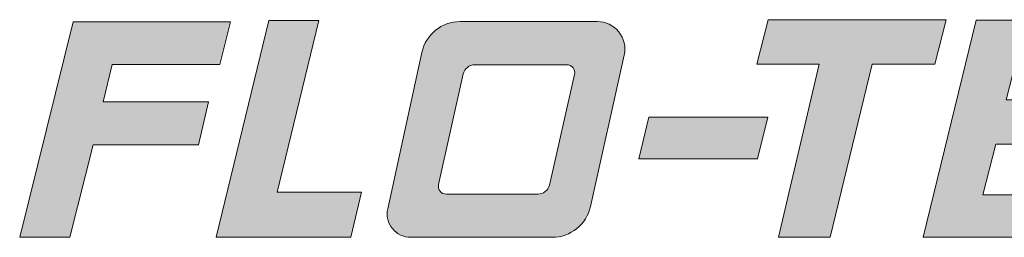
# Model space of a CAD drawing. Units: millimetres. Extents: x 2 to 400, y 25 to 275.
# Drawn here: x 159 to 184, y 213 to 218 of the extents above; entities that cross this region are included whole.
import ezdxf

# ---------------------------------------------------------------- set-up
doc = ezdxf.new("R2010")
doc.units = ezdxf.units.MM
doc.header["$LTSCALE"] = 5.08
for name, color, linetype, lineweight in [('Kandu', 7, 'Continuous', 5), ('レイヤー_1', 150, 'Continuous', 15), ('一般', 7, 'Continuous', 5)]:
    doc.layers.add(name, color=color, linetype=linetype, lineweight=lineweight)

# ---------------------------------------------------------------- blocks, each defined once
blk = doc.blocks.new('*U2')
at = {"layer": 'Kandu', "linetype": 'Continuous', "lineweight": 0}
h = blk.add_hatch(color=7, dxfattribs=at)
edge = h.paths.add_edge_path()
edge.add_arc((-33.13741477060476, 74.55233402777779), 1, 89.9999999999996, 167.69198418257247, ccw=False)
edge.add_line((-33.13741477060475, 75.55233402777779), (-29.64081944042763, 75.55233402777779))
edge.add_arc((-29.640819440427634, 74.85233402777779), 0.7000000000000021, -12.556380266942256, 89.99999999999977, ccw=False)
edge.add_line((-28.95756165312235, 74.70015388424162), (-29.818451575914434, 70.83493382272611))
edge.add_arc((-30.794534129207694, 71.05233402777779), 1, -90, -12.556380266942426, ccw=False)
edge.add_line((-30.794534129207694, 70.05233402777779), (-34.39773383809675, 70.05233402777779))
edge.add_arc((-34.39773383809675, 70.65233402777778), 0.5999999999999958, 167.69198418257199, -90, ccw=False)
edge.add_line((-34.98394329494274, 70.78023427290782), (-34.114430532014744, 74.7655011029945))
at = {"layer": 'Kandu', "color": 7, "linetype": 'Continuous', "lineweight": 5, "flags": 128}
blk.add_lwpolyline([(-34.114430532014744, 74.7655011029945, -0.3526067844711684), (-33.13741477060475, 75.55233402777779), (-29.64081944042763, 75.55233402777779, -0.4799589680339164), (-28.95756165312235, 74.70015388424162), (-29.818451575914434, 70.83493382272611, -0.3513888176622493), (-30.794534129207694, 70.05233402777779), (-34.39773383809675, 70.05233402777779, -0.4786263258186664), (-34.98394329494274, 70.78023427290782)], format="xyb", close=True, dxfattribs=at)
at = {"color": 7, "linetype": 'Continuous', "lineweight": 5}
blk.add_wipeout([(-33.375110835056674, 72.8023340277778), (-33.059771056583806, 74.21757895356406), (-33.05942251430526, 74.2191239867555), (-33.05906581986367, 74.22066715828127), (-33.05870098320133, 74.22220842512787), (-33.05832801448749, 74.2237477443349), (-33.05794692411808, 74.22528507299624), (-33.05755772271538, 74.22682036826124), (-33.05716042112778, 74.22835358733597), (-33.05675503042945, 74.22988468748434), (-33.056341561920014, 74.23141362602931), (-33.05592002712425, 74.23294036035414), (-33.0554904377918, 74.23446484790347), (-33.055052805896786, 74.23598704618459), (-33.054607143637504, 74.23750691276864), (-33.05415346343611, 74.23902440529167), (-33.05369177793822, 74.24053948145598), (-33.0532221000126, 74.24205209903117), (-33.05274444275078, 74.2435622158554), (-33.05225881946671, 74.24506978983655), (-33.05176524369639, 74.2465747789533), (-33.051263729197466, 74.24807714125647), (-33.05075428994887, 74.24957683487006), (-33.05023694015043, 74.25107381799242), (-33.04971169422245, 74.25256804889753), (-33.04917856680536, 74.25405948593601), (-33.04863757275923, 74.2555480875364), (-33.04808872716344, 74.25703381220625), (-33.047532045316196, 74.2585166185333), (-33.04696754273414, 74.25999646518666), (-33.046395235151884, 74.26147331091792), (-33.045815138521625, 74.2629471145623), (-33.045227269012635, 74.26441783503982), (-33.04463164301087, 74.26588543135647), (-33.044028277118464, 74.26734986260527), (-33.0434171881533, 74.26881108796752), (-33.04279839314853, 74.27026906671384), (-33.0421719093521, 74.27172375820533), (-33.041537754226255, 74.27317512189475), (-33.04089594544709, 74.27462311732762), (-33.04024650090402, 74.27606770414332), (-33.03958943869928, 74.27750884207624), (-33.03892477714748, 74.27894649095694), (-33.03825253477499, 74.28038061071318), (-33.03757273031954, 74.28181116137114), (-33.03688538272961, 74.28323810305643), (-33.03619051116392, 74.2846613959953), (-33.03548813499096, 74.28608100051567), (-33.03477827378835, 74.2874968770483), (-33.03406094734236, 74.28890898612784), (-33.03333617564735, 74.29031728839394), (-33.03260397890519, 74.2917217445924), (-33.03186437752473, 74.29312231557618), (-33.03111739212119, 74.29451896230658), (-33.03036304351563, 74.29591164585423), (-33.02960135273433, 74.29730032740027), (-33.02883234100824, 74.29868496823737), (-33.02805602977235, 74.30006552977082), (-33.02727244066512, 74.30144197351963), (-33.02648159552788, 74.30281426111759), (-33.0256835164042, 74.30418235431434), (-33.02487822553929, 74.30554621497639), (-33.02406574537936, 74.30690580508828), (-33.023246098571036, 74.30826108675355), (-33.02241930796069, 74.30961202219585), (-33.02158539659382, 74.31095857375996), (-33.020744387714394, 74.31230070391287), (-33.019896304764224, 74.31363837524479), (-33.0190411713823, 74.31497155047023), (-33.018179011404115, 74.31630019242901), (-33.017309848861046, 74.31762426408731), (-33.01643370797963, 74.31894372853873), (-33.01555061318093, 74.32025854900523), (-33.014660589079824, 74.32156868883825), (-33.01376366048435, 74.3228741115197), (-33.012859852394996, 74.32417478066296), (-33.01194919000398, 74.3254706600139), (-33.011031698694616, 74.32676171345193), (-33.010107404040525, 74.32804790499095), (-33.00917633180497, 74.32932919878037), (-33.00823850794015, 74.33060555910613), (-33.00729395858643, 74.33187695039169), (-33.00634271007164, 74.333143337199), (-33.00538478891036, 74.33440468422953), (-33.00442022180314, 74.33566095632516), (-33.00344903563577, 74.3369121184693), (-33.002471257478554, 74.33815813578775), (-33.001486914585534, 74.33939897354973), (-33.00049603439371, 74.34063459716884), (-32.99949864452235, 74.34186497220398), (-32.998494772772105, 74.34309006436038), (-32.99748444712435, 74.34430983949052), (-32.99646769574032, 74.34552426359507), (-32.995444546960385, 74.34673330282385), (-32.994415029303205, 74.34793692347678), (-32.99337917146498, 74.34913509200483), (-32.992337002318635, 74.35032777501092), (-32.99128855091299, 74.35151493925088), (-32.990233846471995, 74.35269655163434), (-32.98917291839389, 74.35387257922572), (-32.98810579625039, 74.3550429892451), (-32.98703250978584, 74.35620774906913), (-32.985953088916446, 74.35736682623192), (-32.98486756372936, 74.35852018842604), (-32.9837759644819, 74.3596678035033), (-32.982678321600694, 74.36080963947575), (-32.98157466568082, 74.36194566451645), (-32.98046502748496, 74.36307584696054), (-32.979349437942545, 74.36420015530591), (-32.97822792814889, 74.36531855821423), (-32.97710052936432, 74.36643102451177), (-32.97596727301332, 74.36753752319028), (-32.97482819068364, 74.36863802340783), (-32.97368331412542, 74.3697324944897), (-32.97253267525029, 74.37082090592921), (-32.97137630613052, 74.37190322738861), (-32.9702142389981, 74.37297942869988), (-32.96904650624383, 74.37404947986556), (-32.96787314041642, 74.3751133510597), (-32.96669417422162, 74.3761710126285), (-32.96550964052127, 74.37722243509134), (-32.96431957233239, 74.37826758914143), (-32.96312400282628, 74.37930644564676), (-32.96192296532755, 74.38033897565082), (-32.96071649331327, 74.38136515037344), (-32.95950462041194, 74.38238494121163), (-32.95828738040263, 74.38339831974028), (-32.957064807213996, 74.38440525771308), (-32.95583693492336, 74.3854057270632), (-32.95460379775575, 74.3863996999041), (-32.953365430082926, 74.38738714853037), (-32.952121866422445, 74.3883680454184), (-32.950873141436716, 74.38934236322724), (-32.94961928993198, 74.3903100747993), (-32.9483603468574, 74.39127115316113), (-32.94709634730403, 74.39222557152418), (-32.9458273265039, 74.39317330328551), (-32.94455331982898, 74.3941143220286), (-32.94327436279019, 74.39504860152402), (-32.94199049103648, 74.39597611573019), (-32.94070174035376, 74.39689683879409), (-32.93940814666394, 74.39781074505203), (-32.93810974602393, 74.39871780903027), (-32.93680657462461, 74.39961800544584), (-32.93549866878985, 74.40051130920718), (-32.934186064975464, 74.40139769541481), (-32.93286879976825, 74.40227713936213), (-32.931546909884915, 74.40314961653601), (-32.93022043217106, 74.4040151026175), (-32.92888940360019, 74.40487357348256), (-32.927553861272635, 74.40572500520263), (-32.926213842414555, 74.40656937404538), (-32.92486938437688, 74.40740665647536), (-32.92352052463428, 74.40823682915462), (-32.9221673007841, 74.4090598689434), (-32.92080975054535, 74.40987575290077), (-32.919447911757615, 74.41068445828522), (-32.918081822380024, 74.41148596255536), (-32.91671152049018, 74.4122802433705), (-32.91533704428311, 74.41306727859133), (-32.91395843207019, 74.41384704628044), (-32.91257572227807, 74.41461952470304), (-32.91118895344763, 74.41538469232752), (-32.90979816423288, 74.416142527826), (-32.9084033933999, 74.41689301007501), (-32.90700467982575, 74.41763611815604), (-32.90560206249737, 74.41837183135611), (-32.90419558051054, 74.41910012916836), (-32.90278527306873, 74.41982099129262), (-32.90137117948207, 74.42053439763602), (-32.8999533391662, 74.42124032831343), (-32.89853179164121, 74.42193876364816), (-32.897106576530504, 74.4226296841724), (-32.89567773355972, 74.42331307062784), (-32.894245302555646, 74.42398890396615), (-32.892809323445036, 74.42465716534952), (-32.89136983625357, 74.42531783615122), (-32.88992688110469, 74.42597089795608), (-32.888480498218534, 74.42661633256101), (-32.887030727910755, 74.42725412197555), (-32.88557761059143, 74.4278842484223), (-32.88412118676394, 74.42850669433749), (-32.882661497023825, 74.4291214423714), (-32.881198582057635, 74.4297284753889), (-32.879732482641856, 74.43032777646987), (-32.87826323964171, 74.43091932890975), (-32.87679089401004, 74.43150311621994), (-32.8753154867862, 74.43207912212829), (-32.873837059094846, 74.43264733057951), (-32.87235565214483, 74.4332077257357), (-32.87087130722807, 74.43376029197671), (-32.86938406571835, 74.43430501390061), (-32.86789396907021, 74.43484187632416), (-32.86640105881776, 74.43537086428313), (-32.86490537657353, 74.43589196303282), (-32.86340696402734, 74.43640515804842), (-32.86190586294509, 74.43691043502541), (-32.86040211516762, 74.43740777987999), (-32.85889576260956, 74.43789717874945), (-32.85738684725812, 74.43837861799257), (-32.855875411171965, 74.43885208418996), (-32.85436149648001, 74.43931756414452), (-32.85284514538026, 74.43977504488171), (-32.851326400138625, 74.44022451364997), (-32.84980530308776, 74.44066595792106), (-32.84828189662588, 74.4410993653904), (-32.84675622321553, 74.44152472397747), (-32.84522832538249, 74.44194202182602), (-32.84369824571452, 74.44235124730454), (-32.8421660268602, 74.44275238900654), (-32.84063171152773, 74.44314543575078), (-32.83909534248375, 74.44353037658172), (-32.83755696255215, 74.44390720076973), (-32.836016614612866, 74.44427589781142), (-32.83447434160068, 74.44463645742995), (-32.83293018650406, 74.44498886957527), (-32.83138419236389, 74.44533312442445), (-32.82983640227235, 74.44566921238193), (-32.82828685937167, 74.44599712407977), (-32.82673560685294, 74.44631685037795), (-32.8251826879549, 74.44662838236461), (-32.82362814596272, 74.44693171135626), (-32.82207202420685, 74.4472268288981), (-32.82051436606173, 74.44751372676417), (-32.81895521494465, 74.44779239695765), (-32.81739461431452, 74.44806283171107), (-32.815832607670636, 74.44832502348643), (-32.81426923855149, 74.4485789649756), (-32.81270455053355, 74.44882464910032), (-32.811138587230054, 74.44906206901254), (-32.80957139228978, 74.44929121809456), (-32.80800300939583, 74.4495120899592), (-32.80643348226443, 74.44972467845), (-32.8048628546437, 74.44992897764139), (-32.80329117031242, 74.45012498183884), (-32.801718473078836, 74.45031268557906), (-32.80014480677942, 74.4504920836301), (-32.79857021527767, 74.4506631709915), (-32.79699474246286, 74.45082594289448), (-32.79541843224882, 74.45098039480203), (-32.793841328572746, 74.45112652240903), (-32.79226347539394, 74.45126432164243), (-32.79068491669257, 74.45139378866125), (-32.78910569646852, 74.45151491985683), (-32.78752585874006, 74.45162771185284), (-32.78594544754271, 74.45173216150535), (-32.78436450692796, 74.45182826590299), (-32.782783080962055, 74.45191602236702), (-32.78120121372477, 74.45199542845135), (-32.77961894930819, 74.45206648194267), (-32.77803633181545, 74.45212918086045), (-32.77645340535954, 74.4521835234571), (-32.77487021406207, 74.45222950821787), (-32.77328680205201, 74.45226713386101), (-32.771703213464505, 74.4522963993378), (-32.770119492439605, 74.45231730383246), (-32.76853568312105, 74.45232984676232), (-32.76695182965506, 74.4523340277778), (-31.58761083505668, 74.4523340277778), (-30.41820383654925, 74.4523340277778), (-30.41680240337579, 74.45232911768016), (-30.415401039014064, 74.45231438762839), (-30.413999812272436, 74.45228983834572), (-30.412598791952504, 74.45225547103756), (-30.411198046845733, 74.45221128739136), (-30.409797645730073, 74.45215728957659), (-30.408397657366592, 74.4520934802446), (-30.40699815049608, 74.45201986252847), (-30.405599193835695, 74.45193644004293), (-30.40420085607557, 74.45184321688409), (-30.402803205875454, 74.4517401976293), (-30.40140631186134, 74.45162738733691), (-30.400010242622088, 74.451504791546), (-30.398615066706057, 74.45137241627617), (-30.39722085261775, 74.45123026802715), (-30.395827668814437, 74.45107835377857), (-30.394435583702805, 74.45091668098956), (-30.39304466563559, 74.45074525759843), (-30.391654982908225, 74.45056409202222), (-30.390266603755496, 74.45037319315632), (-30.388879596348165, 74.4501725703741), (-30.387494028789657, 74.44996223352628), (-30.38610996911269, 74.44974219294065), (-30.384727485275945, 74.44951245942138), (-30.383346645160728, 74.44927304424864), (-30.381967516567634, 74.44902395917792), (-30.380590167213228, 74.44876521643957), (-30.379214664726707, 74.4484968287381), (-30.37784107664658, 74.4482188092516), (-30.37646947041737, 74.4479311716311), (-30.37509991338628, 74.4476339299999), (-30.373732472799894, 74.44732709895283), (-30.37236721580088, 74.44701069355561), (-30.371004209424694, 74.44668472934407), (-30.369643520596277, 74.44634922232335), (-30.36828521612678, 74.44600418896717), (-30.366929362710273, 74.445649646217), (-30.36557602692049, 74.44528561148127), (-30.364225275207534, 74.4449121026344), (-30.36287717389464, 74.44452913801607), (-30.361531789174887, 74.4441367364302), (-30.360189187107988, 74.44373491714408), (-30.358849433617006, 74.44332369988746), (-30.357512594485158, 74.44290310485148), (-30.35617873535254, 74.44247315268778), (-30.35484792171294, 74.44203386450744), (-30.35352021891061, 74.44158526187992), (-30.352195692137048, 74.44112736683205), (-30.350874406427817, 74.44066020184694), (-30.349556426659333, 74.44018378986283), (-30.34824181754569, 74.43969815427202), (-30.346930643635478, 74.4392033189197), (-30.345622969308618, 74.43869930810274), (-30.344318858773192, 74.4381861465686), (-30.343018376062304, 74.43766385951399), (-30.34172158503092, 74.43713247258371), (-30.34042854935275, 74.4365920118694), (-30.33913933251711, 74.43604250390818), (-30.3378539978258, 74.43548397568146), (-30.33657260839001, 74.4349164546135), (-30.335295227127215, 74.43433996857013), (-30.33402191675808, 74.4337545458574), (-30.332752739803382, 74.43316021522013), (-30.33148775858096, 74.43255700584052), (-30.330227035202615, 74.43194494733675), (-30.3289706315711, 74.43132406976149), (-30.32771860937706, 74.43069440360044), (-30.326471030096013, 74.43005597977083), (-30.32522795498531, 74.42940882961986), (-30.323989445081157, 74.42875298492326), (-30.3227555611956, 74.42808847788365), (-30.321526363913538, 74.42741534112896), (-30.320301913589766, 74.42673360771087), (-30.31908227034598, 74.42604331110316), (-30.317867494067862, 74.42534448520004), (-30.31665764440211, 74.42463716431459), (-30.31545278075352, 74.4239213831769), (-30.314252962282083, 74.42319717693258), (-30.313058247900045, 74.42246458114083), (-30.31186869626906, 74.42172363177282), (-30.310684365797265, 74.4209743652099), (-30.30950531463645, 74.42021681824177), (-30.30833160067917, 74.41945102806474), (-30.307163281555937, 74.41867703227986), (-30.306000414632347, 74.41789486889108), (-30.304843057006313, 74.41710457630336), (-30.30369126550522, 74.41630619332086), (-30.30254509668315, 74.41549975914496), (-30.301404606818117, 74.41468531337237), (-30.300269851909288, 74.41386289599318), (-30.29914088767423, 74.41303254738885), (-30.298017769546195, 74.41219430833033), (-30.29690055267138, 74.41134821997599), (-30.29578929190622, 74.41049432386957), (-30.294684041814705, 74.40963266193822), (-30.293584856665696, 74.40876327649038), (-30.29249179043025, 74.4078862102137), (-30.291404896778996, 74.40700150617302), (-30.290324229079467, 74.40610920780817), (-30.289249840393502, 74.40520935893186), (-30.288181783474634, 74.40430200372754), (-30.287120110765503, 74.40338718674725), (-30.286064874395276, 74.4024649529094), (-30.285016126177087, 74.40153534749656), (-30.283973917605497, 74.40059841615327), (-30.282938299853964, 74.39965420488377), (-30.281909323772332, 74.39870276004976), (-30.28088703988433, 74.3977441283681), (-30.279871498385095, 74.39677835690856), (-30.278862749138707, 74.39580549309144), (-30.27786084167574, 74.39482558468534), (-30.276865825190825, 74.39383867980466), (-30.275877748540246, 74.39284482690745), (-30.274896660239527, 74.39184407479281), (-30.273922608461067, 74.39083647259869), (-30.272955641031754, 74.38982206979931), (-30.271995805430635, 74.38880091620285), (-30.271043148786575, 74.38777306194895), (-30.270097717875945, 74.38673855750625), (-30.269159559120325, 74.38569745366993), (-30.26822871858423, 74.38464980155922), (-30.26730524197283, 74.38359565261484), (-30.266389174629737, 74.38253505859655), (-30.265480561534748, 74.38146807158053), (-30.264579447301653, 74.38039474395688), (-30.263685876176044, 74.37931512842708), (-30.26279989203313, 74.37822927800127), (-30.2619215383756, 74.37713724599577), (-30.261050858331476, 74.37603908603042), (-30.260187894652, 74.37493485202593), (-30.259332689709527, 74.37382459820131), (-30.258485285495457, 74.37270837907107), (-30.257645723618165, 74.37158624944267), (-30.256814045300956, 74.37045826441377), (-30.25599029138005, 74.36932447936954), (-30.255174502302566, 74.36818494997992), (-30.254366718124547, 74.36703973219693), (-30.253566978508985, 74.36588888225188), (-30.252775322723874, 74.3647324566526), (-30.251991789640286, 74.36357051218076), (-30.251216417730458, 74.36240310588894), (-30.250449245065912, 74.36123029509793), (-30.249690309315575, 74.3600521373939), (-30.248939647743928, 74.35886869062551), (-30.24819729720919, 74.35768001290118), (-30.2474632941615, 74.35648616258614), (-30.246737674641118, 74.3552871982996), (-30.246020474276676, 74.3540831789119), (-30.24531172828341, 74.35287416354154), (-30.24461147146144, 74.35166021155237), (-30.243919738194062, 74.35044138255061), (-30.24323656244605, 74.34921773638195), (-30.242561977762005, 74.34798933312862), (-30.241896017264686, 74.34675623310642), (-30.241238713653413, 74.34551849686177), (-30.240590099202432, 74.34427618516871), (-30.239950205759342, 74.34302935902596), (-30.23931906474354, 74.34177807965392), (-30.238696707144662, 74.34052240849161), (-30.23808316352108, 74.33926240719371), (-30.237478463998375, 74.33799813762754), (-30.236882638267893, 74.33672966186992), (-30.236295715585257, 74.3354570422043), (-30.23571772476894, 74.33418034111752), (-30.23514869419886, 74.33289962129685), (-30.234588651814967, 74.3316149456269), (-30.234037625115896, 74.33032637718647), (-30.233495641157592, 74.32903397924557), (-30.232962726552, 74.32773781526215), (-30.232438907465742, 74.32643794887917), (-30.23192420961885, 74.32513444392131), (-30.231418658283488, 74.32382736439197), (-30.230922278282723, 74.32251677446999), (-30.2304350939893, 74.32120273850664), (-30.229957129324436, 74.31988532102237), (-30.229488407756666, 74.31856458670364), (-30.22902895230068, 74.31724060039983), (-30.228578785516184, 74.31591342711994), (-30.22813792950681, 74.31458313202947), (-30.22770640591902, 74.31324978044721), (-30.22728423594104, 74.31191343784202), (-30.226871440301828, 74.31057416982964), (-30.226468039270053, 74.30923204216943), (-30.226074052653104, 74.30788712076117), (-30.2256894997961, 74.30653947164181), (-30.22531439958097, 74.30518916098224), (-30.224948770425495, 74.30383625508404), (-30.22459263028243, 74.30248082037619), (-30.224245996638597, 74.30112292341188), (-30.22390888651405, 74.29976263086516), (-30.22358131646122, 74.29840000952773), (-30.223263302564124, 74.29703512630562), (-30.22295486043755, 74.29566804821593), (-30.22265600522631, 74.29429884238354), (-30.222366751604483, 74.29292757603778), (-30.22208711377471, 74.29155431650919), (-30.221817105467476, 74.29017913122613), (-30.221556739940453, 74.28880208771153), (-30.221306029977846, 74.2874232535796), (-30.221064987889758, 74.28604269653242), (-30.220833625511588, 74.2846604843567), (-30.220611954203456, 74.28327668492041), (-30.22039998484964, 74.28189136616945), (-30.220197727858043, 74.28050459612432), (-30.22000519315968, 74.27911644287677), (-30.21982239020819, 74.2777269745865), (-30.219649327979383, 74.27633625947776), (-30.219486014970776, 74.274944365836), (-30.219332459201205, 74.27355136200457), (-30.2191886682104, 74.27215731638132), (-30.21905464905864, 74.27076229741526), (-30.218930408326404, 74.26936637360315), (-30.218815952114028, 74.26796961348624), (-30.218711286041422, 74.26657208564681), (-30.218616415247794, 74.26517385870484), (-30.218531344391394, 74.26377500131464), (-30.218456077649282, 74.26237558216147), (-30.21839061871713, 74.26097566995817), (-30.218334970809035, 74.25957533344182), (-30.21828913665736, 74.25817464137027), (-30.218253118512614, 74.2567736625189), (-30.21822691814332, 74.25537246567713), (-30.21821053683594, 74.2539711196451), (-30.21820397539481, 74.25256969323026), (-30.21820723414211, 74.251168255244), (-30.218220312917826, 74.24976687449832), (-30.21824321107978, 74.24836561980237), (-30.218275927503655, 74.24696455995914), (-30.21831846058303, 74.24556376376201), (-30.2183708082295, 74.24416329999144), (-30.218432967872744, 74.2427632374116), (-30.218504936460654, 74.2413636447669), (-30.218586710459512, 74.23996459077873), (-30.218678285854132, 74.23856614414197), (-30.21877965814807, 74.23716837352175), (-30.218890822363846, 74.23577134754996), (-30.219011773043196, 74.23437513482193), (-30.219142504247316, 74.23297980389307), (-30.21928300955718, 74.23158542327552), (-30.21943328207384, 74.23019206143469), (-30.21959331441877, 74.22879978678603), (-30.219763098734223, 74.22740866769156), (-30.219942626683622, 74.22601877245663), (-30.220131889451974, 74.2246301693264), (-30.22033087774629, 74.22324292648268), (-30.22053958179605, 74.22185711204044), (-30.22075799135368, 74.2204727940445), (-30.22098609569506, 74.21909004046624), (-30.221223883620045, 74.21770891920022), (-30.221471343453015, 74.21632949806083), (-30.221728463043448, 74.214951844779), (-30.221995229766524, 74.21357602699884), (-30.222271630523736, 74.21220211227435), (-30.222557651743536, 74.2108301680661), (-30.222853279382, 74.20946026173787), (-30.223158498923528, 74.20809246055342), (-30.54202259976256, 72.8023340277778), (-30.863291956525394, 71.38597167694125), (-30.863645382111734, 71.38443234342941), (-30.864006906773586, 71.38289489189371), (-30.864376520490865, 71.38135936494646), (-30.86475421301928, 71.37982580514661), (-30.865139973890635, 71.3782942549986), (-30.865533792413114, 71.37676475695116), (-30.865935657671557, 71.37523735339617), (-30.866345558527794, 71.37371208666744), (-30.866763483620936, 71.37218899903954), (-30.867189421367687, 71.37066813272666), (-30.86762335996268, 71.36914952988143), (-30.86806528737878, 71.36763323259375), (-30.86851519136745, 71.36611928288958), (-30.868973059459066, 71.36460772272987), (-30.86943887896326, 71.3630985940093), (-30.869912636969293, 71.36159193855516), (-30.870394320346396, 71.36008779812623), (-30.87088391574414, 71.35858621441153), (-30.871381409592807, 71.35708722902926), (-30.87188678810376, 71.35559088352557), (-30.872400037269834, 71.35409721937346), (-30.872921142865714, 71.35260627797163), (-30.873450090448337, 71.35111810064329), (-30.87398686535729, 71.34963272863506), (-30.87453145271521, 71.34815020311576), (-30.875083837428225, 71.3466705651754), (-30.87564400418632, 71.34519385582388), (-30.876211937463808, 71.34372011598997), (-30.876787621519746, 71.34224938652011), (-30.877371040398362, 71.34078170817735), (-30.877962177929504, 71.33931712164012), (-30.87856101772909, 71.3378556675012), (-30.879167543199568, 71.33639738626653), (-30.87978173753035, 71.3349423183541), (-30.88040358369832, 71.33349050409286), (-30.881033064468262, 71.33204198372158), (-30.881670162393366, 71.33059679738773), (-30.882314859815708, 71.32915498514635), (-30.88296713886673, 71.327716586959), (-30.88362698146773, 71.32628164269262), (-30.884294369330398, 71.32485019211838), (-30.88496928395728, 71.32342227491063), (-30.885651706642303, 71.32199793064581), (-30.88634161847132, 71.32057719880133), (-30.887039000322595, 71.31916011875445), (-30.88774383286736, 71.31774672978125), (-30.888456096570348, 71.31633707105547), (-30.88917577169031, 71.3149311816475), (-30.889902838280598, 71.31352910052323), (-30.890637276189693, 71.31213086654301), (-30.891379065061773, 71.31073651846057), (-30.892128184337277, 71.30934609492192), (-30.892884613253468, 71.30795963446432), (-30.89364833084502, 71.30657717551517), (-30.894419315944585, 71.30519875639095), (-30.895197547183397, 71.30382441529622), (-30.895983002991844, 71.30245419032246), (-30.896775661600085, 71.30108811944709), (-30.89757550103864, 71.2997262405324), (-30.898382499139007, 71.29836859132449), (-30.89919663353427, 71.29701520945221), (-30.90001788165973, 71.29566613242618), (-30.900846220753504, 71.29432139763765), (-30.901681627857194, 71.29298104235757), (-30.902524079816494, 71.29164510373548), (-30.903373553281845, 71.29031361879849), (-30.904230024709076, 71.28898662445032), (-30.90509347036006, 71.28766415747019), (-30.905963866303374, 71.28634625451184), (-30.906841188414955, 71.28503295210254), (-30.90772541237877, 71.28372428664201), (-30.908616513687505, 71.2824202944015), (-30.909514467643223, 71.2811210115227), (-30.910419249358057, 71.27982647401677), (-30.911330833754903, 71.27853671776337), (-30.912249195568116, 71.27725177850965), (-30.913174309344196, 71.2759716918692), (-30.91410614944252, 71.27469649332117), (-30.915044690036027, 71.2734262182092), (-30.915989905111942, 71.27216090174048), (-30.916941768472505, 71.27090057898477), (-30.917900253735688, 71.26964528487342), (-30.918865334335926, 71.26839505419838), (-30.919836983524863, 71.26714992161132), (-30.92081517437208, 71.26590992162254), (-30.921799879765857, 71.26467508860014), (-30.922791072413904, 71.26344545676898), (-30.92378872484414, 71.26222106020977), (-30.924792809405435, 71.26100193285814), (-30.925803298268388, 71.25978810850363), (-30.926820163426093, 71.25857962078884), (-30.927843376694927, 71.25737650320846), (-30.928872909715313, 71.2561787891083), (-30.92990873395251, 71.25498651168448), (-30.930950820697415, 71.25379970398235), (-30.931999141067358, 71.25261839889572), (-30.933053666006884, 71.25144262916585), (-30.934114366288583, 71.25027242738062), (-30.93518121251387, 71.24910782597357), (-30.936254175113845, 71.247948857223), (-30.937333224350063, 71.2467955532511), (-30.938418330315386, 71.2456479460231), (-30.939509462934808, 71.24450606734628), (-30.940606591966294, 71.24336994886917), (-30.941709687001598, 71.24223962208066), (-30.94281871746713, 71.2411151183091), (-30.94393365262479, 71.23999646872144), (-30.945054461572813, 71.23888370432239), (-30.94618111324665, 71.23777685595357), (-30.947313576419802, 71.23667595429256), (-30.948451819704704, 71.2355810298522), (-30.94959581155359, 71.2344921129796), (-30.950745520259357, 71.2334092338554), (-30.951900913956457, 71.23233242249287), (-30.953061960621778, 71.23126170873715), (-30.954228628075526, 71.23019712226433), (-30.955400883982126, 71.2291386925807), (-30.956578695851103, 71.2280864490219), (-30.957762031037998, 71.2270404207521), (-30.958950856745265, 71.22600063676325), (-30.960145140023183, 71.22496712587419), (-30.961344847770768, 71.22393991672988), (-30.96254994673669, 71.22291903780068), (-30.96376040352019, 71.22190451738146), (-30.964976184572016, 71.22089638359085), (-30.96619725619535, 71.2198946643705), (-30.967423584546736, 71.21889938748423), (-30.968655135637018, 71.21791058051734), (-30.96989187533229, 71.21692827087578), (-30.97113376935484, 71.21595248578546), (-30.97238078328409, 71.2149832522914), (-30.973632882557567, 71.21402059725709), (-30.974890032471844, 71.21306454736363), (-30.976152198183513, 71.2121151291091), (-30.977419344710142, 71.21117236880775), (-30.978691436931264, 71.21023629258931), (-30.979968439589317, 71.20930692639827), (-30.98125031729065, 71.20838429599308), (-30.982537034506503, 71.20746842694558), (-30.983828555573968, 71.20655934464016), (-30.985124844697, 71.2056570742731), (-30.9864258659474, 71.20476164085193), (-30.98773158326581, 71.20387306919464), (-30.98904196046272, 71.20299138392905), (-30.990356961219465, 71.20211660949212), (-30.99167654908923, 71.20124877012927), (-30.993000687498068, 71.2003878898937), (-30.994329339745896, 71.19953399264573), (-30.99566246900754, 71.19868710205215), (-30.997000038333727, 71.19784724158554), (-30.998342010652134, 71.19701443452362), (-30.999688348768398, 71.19618870394865), (-31.001039015367148, 71.19537007274673), (-31.00239397301305, 71.19455856360719), (-31.00375318415184, 71.19375419902198), (-31.00511661111136, 71.19295700128502), (-31.006484216102606, 71.19216699249162), (-31.007855961220773, 71.19138419453778), (-31.009231808446316, 71.19060862911971), (-31.01061171964598, 71.1898403177331), (-31.011995656573887, 71.18907928167263), (-31.01338358087257, 71.18832554203134), (-31.01477545407406, 71.18757911969999), (-31.016171237600922, 71.1868400353666), (-31.01757089276736, 71.18610830951575), (-31.018974380780257, 71.18538396242808), (-31.020381662740274, 71.18466701417977), (-31.021792699642905, 71.18395748464187), (-31.02320745237959, 71.18325539347984), (-31.024625881738764, 71.18256076015298), (-31.02604794840697, 71.18187360391389), (-31.027473612969928, 71.18119394380791), (-31.02890283591365, 71.18052179867263), (-31.03033557762552, 71.17985718713736), (-31.03177179839539, 71.1792001276226), (-31.03321145841669, 71.17855063833953), (-31.034654517787526, 71.17790873728953), (-31.036100936511783, 71.17727444226365), (-31.03755067450025, 71.17664777084212), (-31.0390036915717, 71.17602874039392), (-31.040459947454043, 71.17541736807618), (-31.041919401785403, 71.17481367083383), (-31.043382014115267, 71.17421766539906), (-31.04484774390559, 71.17362936829086), (-31.04631655053192, 71.17304879581461), (-31.047788393284534, 71.17247596406153), (-31.04926323136955, 71.17191088890837), (-31.05074102391008, 71.17135358601685), (-31.052221729947338, 71.17080407083328), (-31.053705308441792, 71.17026235858813), (-31.05519171827429, 71.1697284642956), (-31.056680918247217, 71.16920240275321), (-31.058172867085617, 71.16868418854138), (-31.05966752343835, 71.16817383602304), (-31.061164845879233, 71.1676713593432), (-31.06266479290819, 71.16717677242863), (-31.064167322952404, 71.16669008898738), (-31.065672394367457, 71.16621132250846), (-31.067179965438502, 71.16574048626147), (-31.068689994381412, 71.16527759329617), (-31.07020243934393, 71.1648226564422), (-31.071717258406846, 71.1643756883087), (-31.07323440958514, 71.16393670128389), (-31.07475385082916, 71.16350570753484), (-31.07627554002578, 71.16308271900705), (-31.077799434999566, 71.16266774742417), (-31.07932549351396, 71.1622608042876), (-31.080853673272422, 71.16186190087626), (-31.082383931919633, 71.16147104824626), (-31.083916227042646, 71.16108825723052), (-31.08545051617208, 71.16071353843857), (-31.086986756783283, 71.16034690225617), (-31.088524906297508, 71.15998835884508), (-31.090064922083112, 71.15963791814278), (-31.09160676145672, 71.15929558986213), (-31.093150381684417, 71.15896138349116), (-31.094695739982928, 71.15863530829282), (-31.0962427935208, 71.15831737330466), (-31.097791499419607, 71.15800758733863), (-31.099341814755117, 71.15770595898083), (-31.100893696558487, 71.15741249659122), (-31.102447101817468, 71.15712720830349), (-31.104001987477577, 71.15685010202473), (-31.10555831044331, 71.15658118543527), (-31.107116027579313, 71.15632046598846), (-31.108675095711604, 71.15606795091045), (-31.110235471628748, 71.1558236472), (-31.111797112083067, 71.15558756162825), (-31.11335997379183, 71.15535970073864), (-31.114924013438472, 71.15514007084657), (-31.116489187673757, 71.15492867803937), (-31.118055453117023, 71.15472552817602), (-31.119622766357352, 71.15453062688707), (-31.12119108395479, 71.15434397957443), (-31.122760362441547, 71.15416559141129), (-31.124330558323194, 71.15399546734186), (-31.125901628079884, 71.15383361208133), (-31.127473528167542, 71.15368003011572), (-31.129046215019088, 71.15353472570173), (-31.130619645045627, 71.15339770286667), (-31.13219377463767, 71.15326896540826), (-31.13376856016634, 71.15314851689462), (-31.13534395798458, 71.15303636066415), (-31.136919924428355, 71.15293249982534), (-31.138496415817883, 71.15283693725688), (-31.140073388458823, 71.15274967560735), (-31.141650798643497, 71.15267071729534), (-31.143228602652098, 71.15260006450926), (-31.144806756753912, 71.15253771920734), (-31.146385217208515, 71.15248368311757), (-31.147963940266994, 71.15243795773759), (-31.149542882173158, 71.15240054433475), (-31.151121999164744, 71.15237144394602), (-31.15270124747465, 71.15235065737795), (-31.154280583332117, 71.15233818520664), (-31.155859962963977, 71.15233402777781), (-32.329522599762555, 71.15233402777781), (-33.49329003644668, 71.15233402777781), (-33.49468848709567, 71.15233891699812), (-33.49608686937133, 71.15235358442), (-33.49748511490367, 71.1523780293263), (-33.49888315532937, 71.1524122505219), (-33.50028092229518, 71.15245624633361), (-33.50167834746117, 71.15251001461041), (-33.50307536250416, 71.15257355272344), (-33.504471899121, 71.15264685756617), (-33.50586788903194, 71.15272992555458), (-33.50726326398396, 71.15282275262729), (-33.508657955754096, 71.15292533424577), (-33.5100518961528, 71.15303766539458), (-33.51144501702726, 71.1531597405816), (-33.512837250264724, 71.15329155383833), (-33.514228527795844, 71.1534330987201), (-33.515618781597986, 71.15358436830648), (-33.51700794369859, 71.15374535520158), (-33.51839594617845, 71.15391605153438), (-33.51978272117508, 71.15409644895917), (-33.52116820088599, 71.1542865386559), (-33.52255231757202, 71.15448631133069), (-33.52393500356066, 71.1546957572162), (-33.525316191249345, 71.15491486607218), (-33.526695813108766, 71.1551436271859), (-33.528073801686176, 71.15538202937272), (-33.529450089608666, 71.15563006097663), (-33.5308246095865, 71.15588770987083), (-33.53219729441636, 71.15615496345829), (-33.533568076984665, 71.15643180867241), (-33.53493689027083, 71.1567182319776), (-33.536303667350566, 71.15701421937), (-33.53766834139912, 71.15731975637813), (-33.539030845694576, 71.15763482806362), (-33.540391113621105, 71.15795941902192), (-33.541749078672204, 71.15829351338304), (-33.543104674453964, 71.15863709481242), (-33.54445783468834, 71.15899014651156), (-33.54580849321632, 71.159352651219), (-33.54715658400126, 71.15972459121109), (-33.54850204113201, 71.16010594830287), (-33.54984479882622, 71.16049670384893), (-33.551184791433506, 71.16089683874439), (-33.55252195343867, 71.16130633342578), (-33.553856219464926, 71.16172516787198), (-33.55518752427706, 71.16215332160527), (-33.55651580278465, 71.16259077369226), (-33.557840990045236, 71.16303750274496), (-33.559163021267494, 71.1634934869218), (-33.5604818318144, 71.16395870392869), (-33.5617973572064, 71.16443313102017), (-33.56310953312457, 71.16491674500047), (-33.56441829541373, 71.16540952222459), (-33.5657235800856, 71.16591143859961), (-33.56702532332196, 71.1664224695857), (-33.568323461477696, 71.16694259019745), (-33.569617931083975, 71.16747177500501), (-33.57090866885134, 71.16800999813536), (-33.57219561167276, 71.1685572332736), (-33.57347869662678, 71.16911345366421), (-33.57475786098054, 71.16967863211231), (-33.57603304219288, 71.17025274098512), (-33.577304177917384, 71.17083575221316), (-33.57857120600543, 71.17142763729176), (-33.57983406450921, 71.17202836728234), (-33.581092691684795, 71.17263791281387), (-33.58234702599513, 71.17325624408434), (-33.58359700611306, 71.17388333086218), (-33.58484257092428, 71.17451914248772), (-33.5860836595304, 71.17516364787475), (-33.58732021125186, 71.17581681551196), (-33.588552165630915, 71.17647861346457), (-33.58977946243461, 71.17714900937578), (-33.591002041657696, 71.1778279704685), (-33.592219843525584, 71.1785154635468), (-33.593432808497255, 71.17921145499764), (-33.59464087726818, 71.17991591079246), (-33.59584399077322, 71.18062879648888), (-33.5970420901895, 71.18135007723231), (-33.59823511693929, 71.18207971775777), (-33.59942301269291, 71.18281768239154), (-33.600605719371494, 71.18356393505289), (-33.601783179149926, 71.18431843925588), (-33.602955334459594, 71.18508115811113), (-33.60412212799124, 71.18585205432765), (-33.60528350269776, 71.18663109021463), (-33.60643940179699, 71.18741822768328), (-33.607589768774474, 71.1882134282487), (-33.608734547386234, 71.18901665303181), (-33.609873681661526, 71.18982786276116), (-33.611007115905565, 71.19064701777494), (-33.61213479470225, 71.19147407802284), (-33.61325666291688, 71.19230900306805), (-33.61437266569885, 71.19315175208928), (-33.615482748484325, 71.19400228388265), (-33.616586856998914, 71.19486055686379), (-33.617684937260314, 71.19572652906984), (-33.61877693558097, 71.19660015816153), (-33.619862798570665, 71.1974814014252), (-33.62094247313917, 71.1983702157749), (-33.62201590649883, 71.19926655775457), (-33.62308304616711, 71.20017038354007), (-33.62414383996921, 71.20108164894135), (-33.62519823604057, 71.20200030940465), (-33.62624618282945, 71.20292632001465), (-33.62728762909943, 71.20385963549663), (-33.62832252393189, 71.20480021021874), (-33.62935081672856, 71.20574799819421), (-33.63037245721394, 71.2067029530836), (-33.63138739543776, 71.20766502819708), (-33.632395581777466, 71.20863417649666), (-33.6333969669406, 71.20961035059855), (-33.634391501967244, 71.21059350277544), (-33.63537913823238, 71.21158358495886), (-33.6363598274483, 71.21258054874151), (-33.63733352166695, 71.21358434537963), (-33.638300173282275, 71.2145949257954), (-33.639259735032546, 71.21561224057932), (-33.64021216000267, 71.21663623999261), (-33.641157401626494, 71.21766687396969), (-33.64209541368908, 71.21870409212062), (-33.64302615032894, 71.21974784373347), (-33.64394956604032, 71.22079807777698), (-33.644865615675386, 71.22185474290285), (-33.64577425444646, 71.22291778744841), (-33.646675437928174, 71.22398715943908), (-33.6475691220597, 71.2250628065909), (-33.64845526314684, 71.2261446763131), (-33.64933381786422, 71.22723271571068), (-33.65020474325735, 71.22832687158704), (-33.651067996744764, 71.22942709044645), (-33.65192353612011, 71.2305333184968), (-33.65277131955418, 71.23164550165215), (-33.653611305596975, 71.23276358553544), (-33.654443453179724, 71.23388751548106), (-33.655267721616895, 71.23501723653762), (-33.6560840706082, 71.23615269347054), (-33.65689246024053, 71.23729383076486), (-33.65769285098993, 71.23844059262785), (-33.658485203723544, 71.2395929229918), (-33.65926947970149, 71.24075076551674), (-33.660045640578794, 71.2419140635932), (-33.66081364840725, 71.24308276034496), (-33.66157346563725, 71.24425679863187), (-33.66232505511965, 71.24543612105262), (-33.6630683801076, 71.24662066994753), (-33.6638034042583, 71.2478103874014), (-33.664530091634795, 71.24900521524631), (-33.66524840670775, 71.2502050950645), (-33.665958314357134, 71.25140996819123), (-33.666659779874024, 71.25261977571755), (-33.66735276896221, 71.25383445849334), (-33.66803724773993, 71.25505395713007), (-33.66871318274152, 71.25627821200376), (-33.66938054091902, 71.25750716325791), (-33.67003928964382, 71.25874075080637), (-33.67068939670824, 71.25997891433633), (-33.67133083032712, 71.26122159331126), (-33.67196355913935, 71.26246872697382), (-33.672587552209436, 71.26372025434893), (-33.67320277902897, 71.26497611424664), (-33.673809209518154, 71.26623624526519), (-33.67440681402728, 71.26750058579401), (-33.67499556333814, 71.2687690740167), (-33.67557542866548, 71.27004164791408), (-33.67614638165842, 71.27131824526721), (-33.67670839440179, 71.27259880366042), (-33.67726143941756, 71.2738832604844), (-33.67780548966614, 71.27517155293923), (-33.67834051854772, 71.27646361803744), (-33.67886649990355, 71.27775939260714), (-33.67938340801725, 71.27905881329502), (-33.67989121761604, 71.2803618165696), (-33.68038990387198, 71.28166833872412), (-33.680879442403224, 71.28297831587986), (-33.681359809275136, 71.28429168398915), (-33.681830981001525, 71.28560837883855), (-33.68229293454577, 71.2869283360519), (-33.682745647321944, 71.28825149109362), (-33.68318909719592, 71.28957777927174), (-33.68362326248646, 71.29090713574111), (-33.68404812196626, 71.29223949550654), (-33.684463654863016, 71.29357479342606), (-33.6848698408604, 71.29491296421399), (-33.68526666009908, 71.29625394244422), (-33.6856540931777, 71.29759766255337), (-33.6860321211538, 71.298944058844), (-33.68640072554476, 71.30029306548784), (-33.68675988832869, 71.30164461652896), (-33.68710959194534, 71.30299864588709), (-33.68744981929692, 71.3043550873607), (-33.68778055374898, 71.30571387463044), (-33.68810177913117, 71.30707494126216), (-33.68841347973808, 71.30843822071031), (-33.68871564032999, 71.3098036463212), (-33.68900824613358, 71.31117115133613), (-33.68929128284273, 71.31254066889475), (-33.68956473661914, 71.31391213203838), (-33.68982859409305, 71.31528547371313), (-33.6900828423639, 71.31666062677331), (-33.69032746900092, 71.31803752398466), (-33.69056246204377, 71.31941609802762), (-33.690787810003144, 71.32079628150069), (-33.69100350186127, 71.32217800692366), (-33.69120952707249, 71.32356120674093), (-33.69140587556379, 71.3249458133248), (-33.691592537735254, 71.32633175897882), (-33.69176950446056, 71.32771897594104), (-33.69193676708741, 71.32910739638737), (-33.69209431743798, 71.33049695243488), (-33.69224214780927, 71.33188757614512), (-33.692380250973535, 71.33327919952742), (-33.6925086201786, 71.33467175454226), (-33.692627249148224, 71.33606517310454), (-33.692736132082366, 71.33745938708697), (-33.6928352636575, 71.33885432832335), (-33.69292463902687, 71.34024992861193), (-33.69300425382071, 71.34164611971875), (-33.69307410414648, 71.34304283338092), (-33.69313418658905, 71.34444000131008), (-33.693184498210854, 71.34583755519556), (-33.693225036552036, 71.34723542670791), (-33.693255799630606, 71.3486335475021), (-33.69327678594247, 71.35003184922093), (-33.69328799446157, 71.35143026349833), (-33.6932894246399, 71.35282872196275), (-33.69328107640754, 71.3542271562405), (-33.69326295017263, 71.35562549795901), (-33.69323504682142, 71.3570236787503), (-33.69319736771817, 71.35842163025423), (-33.69314991470508, 71.35981928412185), (-33.69309269010225, 71.3612165720188), (-33.6930256967075, 71.3626134256286), (-33.69294893779629, 71.36400977665599), (-33.69286241712154, 71.3654055568303), (-33.69276613891343, 71.36680069790874), (-33.692660107879206, 71.36819513167983), (-33.69254432920297, 71.3695887899666), (-33.69241880854539, 71.37098160463002), (-33.692283552043456, 71.37237350757233), (-33.69213856631015, 71.37376443074034), (-33.69198385843415, 71.37515430612872), (-33.691819435979454, 71.37654306578342), (-33.691645306985045, 71.37793064180494), (-33.69146147996447, 71.37931696635158), (-33.69126796390544, 71.38070197164292), (-33.691064768269385, 71.382085589963), (-33.69085190299098, 71.38346775366364), (-33.690629378477674, 71.38484839516784), (-33.690397205609194, 71.386227446973), (-33.69015539573697, 71.38760484165421), (-33.68990396068364, 71.38898051186763), (-33.689642912742386, 71.3903543903537), (-33.68937226467644, 71.3917264099405), (-33.68909202971838, 71.39309650354694), (-33.6888022215695, 71.39446460418615), (-33.688502854399175, 71.39583064496865)], dxfattribs=at).dxf.layer = 'Kandu'
at = {"layer": 'Kandu', "color": 7, "linetype": 'Continuous', "lineweight": 5, "flags": 128}
blk.add_lwpolyline([(-33.059771056583806, 74.21757895356406, -0.3513649685694465), (-32.76695182965506, 74.4523340277778), (-30.41820383654925, 74.4523340277778, -0.4811599436455218), (-30.223158498923528, 74.20809246055342), (-30.863291956525394, 71.38597167694125, -0.3502930649592506), (-31.155859962963977, 71.15233402777781), (-33.49329003644668, 71.15233402777781, -0.4799850865729801), (-33.688502854399175, 71.39583064496865)], format="xyb", close=True, dxfattribs=at)
blk = doc.blocks.new('*U3')
at = {"layer": 'レイヤー_1', "linetype": 'Continuous', "lineweight": 0}
for points in [[(-42.99710549587675, 75.54612444661458), (-38.989598171658, 75.54612444661458), (-39.262449734158, 74.4581288411625), (-42.00195521375869, 74.45812884114585), (-42.23425800238718, 73.50996966145831), (-39.548564914279524, 73.50996966145831), (-39.80739493815105, 72.4083314778646), (-42.49270906575521, 72.4083314778646), (-43.07896096462673, 70.05233402777779), (-44.36060538736979, 70.05233402777779), (-42.99710549587675, 75.54612444661458)], [(-38.00846942816841, 75.58364153645837), (-36.74008862304689, 75.58364153645837), (-37.80420971679689, 71.20437395833332), (-35.649819254557286, 71.20437395833332), (-35.92304977756078, 70.05233402780627), (-39.357947781032976, 70.05233402777779), (-38.00846942816841, 75.58364153645837)], [(-25.28600740559895, 75.60183164062502), (-20.752123942057295, 75.60183164062502), (-21.04240768771703, 74.46646597222221), (-22.6427578938802, 74.46646597222221), (-23.70574210611977, 70.05233402777779), (-25.023387776692715, 70.05233402777779), (-23.988067681206616, 74.46646597222221), (-25.576670111762155, 74.46646597222221), (-25.28600740559895, 75.60183164062502)], [(-19.988518527560757, 75.58515737847225), (-15.955431369357655, 75.58515737847225), (-16.219945800781232, 74.5187625217014), (-18.981052029079848, 74.5187625217014), (-19.227565836588525, 73.56150828993057), (-16.528419650607646, 73.56150828993057), (-16.791039279513882, 72.42576366102432), (-19.49018546549479, 72.42576366102432), (-19.815712537977447, 71.13767690972227), (-17.081323025173617, 71.13767690972227), (-17.326131510416673, 70.05233402777779), (-21.343302327473964, 70.05233402777779), (-19.988518527560757, 75.58515737847225)], [(-28.331334011501752, 73.11319801432293), (-25.295102457682304, 73.11319801432293), (-25.558858968098946, 72.05438236762151), (-28.585237548828104, 72.05438236762151), (-28.331334011501752, 73.11319801432293)]]:
    blk.add_hatch(color=7, dxfattribs=at).paths.add_polyline_path(points)
at = {"layer": 'レイヤー_1', "color": 7, "linetype": 'Continuous', "lineweight": 5}
for points in [[(-42.99710549587675, 75.54612444661458), (-38.989598171658, 75.54612444661458), (-39.262449734158, 74.4581288411625), (-42.00195521375869, 74.45812884114585), (-42.23425800238718, 73.50996966145831), (-39.548564914279524, 73.50996966145831), (-39.80739493815105, 72.4083314778646), (-42.49270906575521, 72.4083314778646), (-43.07896096462673, 70.05233402777779), (-44.36060538736979, 70.05233402777779), (-42.99710549587675, 75.54612444661458)], [(-38.00846942816841, 75.58364153645837), (-36.74008862304689, 75.58364153645837), (-37.80420971679689, 71.20437395833332), (-35.649819254557286, 71.20437395833332), (-35.92304977756078, 70.05233402780627), (-39.357947781032976, 70.05233402777779), (-38.00846942816841, 75.58364153645837)], [(-25.28600740559895, 75.60183164062502), (-20.752123942057295, 75.60183164062502), (-21.04240768771703, 74.46646597222221), (-22.6427578938802, 74.46646597222221), (-23.70574210611977, 70.05233402777779), (-25.023387776692715, 70.05233402777779), (-23.988067681206616, 74.46646597222221), (-25.576670111762155, 74.46646597222221), (-25.28600740559895, 75.60183164062502)], [(-19.988518527560757, 75.58515737847225), (-15.955431369357655, 75.58515737847225), (-16.219945800781232, 74.5187625217014), (-18.981052029079848, 74.5187625217014), (-19.227565836588525, 73.56150828993057), (-16.528419650607646, 73.56150828993057), (-16.791039279513882, 72.42576366102432), (-19.49018546549479, 72.42576366102432), (-19.815712537977447, 71.13767690972227), (-17.081323025173617, 71.13767690972227), (-17.326131510416673, 70.05233402777779), (-21.343302327473964, 70.05233402777779), (-19.988518527560757, 75.58515737847225)], [(-28.331334011501752, 73.11319801432293), (-25.295102457682304, 73.11319801432293), (-25.558858968098946, 72.05438236762151), (-28.585237548828104, 72.05438236762151), (-28.331334011501752, 73.11319801432293)]]:
    blk.add_lwpolyline(points, dxfattribs=at)
at = {"layer": '一般', "color": 7}
blk.add_blockref('*U2', (0, 0), dxfattribs=at)

msp = doc.modelspace()

# ---------------------------------------------------------------- block references
at = {"layer": '一般', "color": 7}
msp.add_blockref('*U3', (203.17424999999997, 142.7406), dxfattribs=at)

doc.saveas('drawing.dxf')
